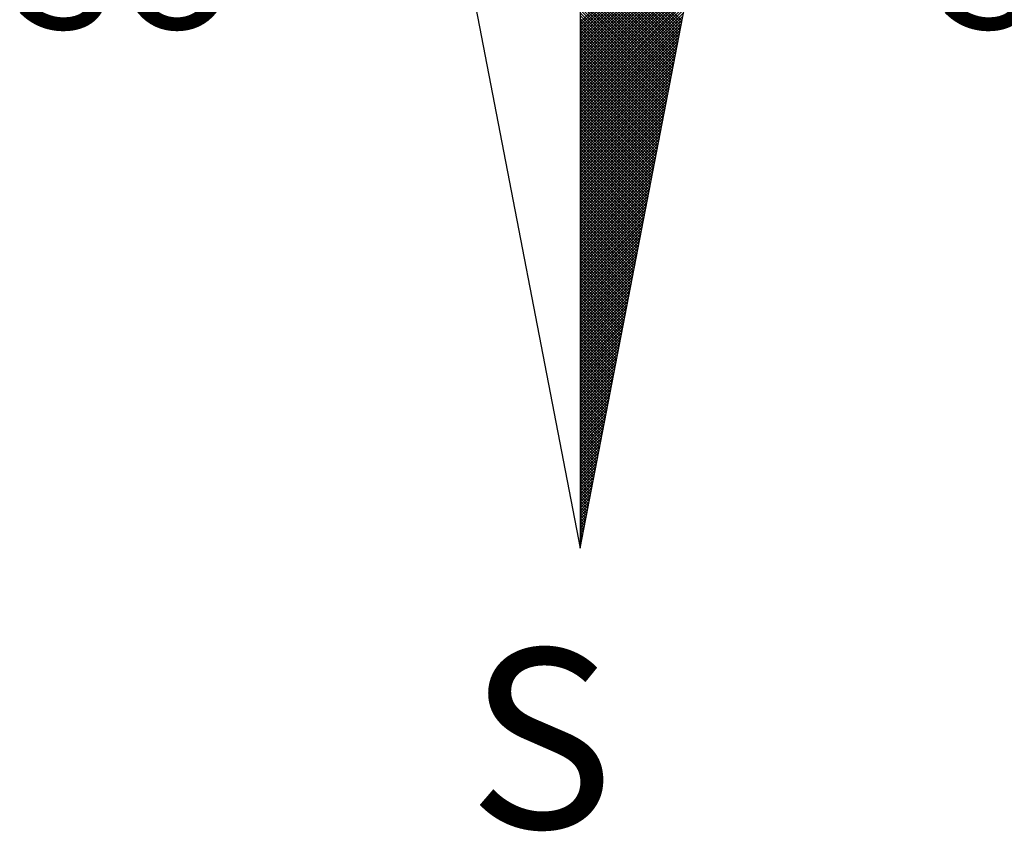
# Model space of a CAD drawing. Units: inches. Extents: x 181525 to 181691, y 1670473 to 1670590.
# Drawn here: x 181663 to 181667, y 1670557 to 1670560 of the extents above; entities that cross this region are included whole.
import ezdxf

# ---------------------------------------------------------------- set-up
doc = ezdxf.new("R2010")
doc.units = ezdxf.units.IN
doc.header["$LTSCALE"] = 5
doc.header["$MEASUREMENT"] = 0
doc.linetypes.add('CONTINUO', pattern=[0])
doc.layers.add('NORTE', color=1, linetype='CONTINUO')
doc.styles.add('ROMANT', font='romant', dxfattribs={"height": 0.2})

# ---------------------------------------------------------------- blocks, each defined once
blk = doc.blocks.new('*X44')
at = {"color": 0}
for p, q in [((182559.3401, 1662932.111), (182560.1228, 1662932.8938)), ((182559.3401, 1662932.0933), (182560.1186, 1662932.8718)), ((182559.3401, 1662932.0757), (182560.1144, 1662932.8499)), ((182559.3401, 1662932.058), (182560.1102, 1662932.828)), ((182559.3401, 1662932.0403), (182560.1059, 1662932.8061)), ((182559.3401, 1662932.0226), (182560.1017, 1662932.7842)), ((182559.3401, 1662932.005), (182560.0975, 1662932.7623)), ((182559.9738, 1662932.1212), (182559.3401, 1662932.7549)), ((182559.3401, 1662931.9873), (182560.0933, 1662932.7404)), ((182559.9709, 1662932.1064), (182559.3401, 1662932.7372)), ((182559.9681, 1662932.0916), (182559.3401, 1662932.7195)), ((182559.3401, 1662931.9696), (182560.089, 1662932.7185)), ((182559.9652, 1662932.0768), (182559.3401, 1662932.7019)), ((182559.3401, 1662931.9519), (182560.0848, 1662932.6966)), ((182559.9623, 1662932.0619), (182559.3401, 1662932.6842)), ((182559.3401, 1662931.9342), (182560.0806, 1662932.6747)), ((182559.9595, 1662932.0471), (182559.3401, 1662932.6665)), ((182559.3401, 1662931.9166), (182560.0763, 1662932.6528)), ((182559.9566, 1662932.0323), (182559.3401, 1662932.6488)), ((182559.9538, 1662932.0175), (182559.3401, 1662932.6311)), ((182559.3401, 1662931.8989), (182560.0721, 1662932.6309)), ((182559.9509, 1662932.0027), (182559.3401, 1662932.6135)), ((182559.3401, 1662931.8812), (182560.0679, 1662932.609)), ((182559.948, 1662931.9879), (182559.3401, 1662932.5958)), ((182559.3401, 1662931.8635), (182560.0637, 1662932.5871)), ((182559.9452, 1662931.973), (182559.3401, 1662932.5781)), ((182559.3401, 1662931.8459), (182560.0594, 1662932.5652)), ((182559.9423, 1662931.9582), (182559.3401, 1662932.5604)), ((182559.3401, 1662931.8282), (182560.0552, 1662932.5433)), ((182559.9395, 1662931.9434), (182559.3401, 1662932.5428)), ((182559.9366, 1662931.9286), (182559.3401, 1662932.5251)), ((182559.3401, 1662931.8105), (182560.051, 1662932.5214)), ((182559.9338, 1662931.9138), (182559.3401, 1662932.5074)), ((182559.3401, 1662931.7928), (182560.0468, 1662932.4995)), ((182559.9309, 1662931.8989), (182559.3401, 1662932.4897)), ((182559.3401, 1662931.7751), (182560.0425, 1662932.4776)), ((182559.928, 1662931.8841), (182559.3401, 1662932.472)), ((182559.3401, 1662931.7575), (182560.0383, 1662932.4557)), ((182559.9252, 1662931.8693), (182559.3401, 1662932.4544)), ((182559.9223, 1662931.8545), (182559.3401, 1662932.4367)), ((182559.3401, 1662931.7398), (182560.0341, 1662932.4338)), ((182559.9195, 1662931.8397), (182559.3401, 1662932.419)), ((182559.3401, 1662931.7221), (182560.0299, 1662932.4119)), ((182559.9166, 1662931.8248), (182559.3401, 1662932.4013)), ((182559.3401, 1662931.7044), (182560.0256, 1662932.39)), ((182559.9137, 1662931.81), (182559.3401, 1662932.3837)), ((182559.3401, 1662931.6868), (182560.0214, 1662932.3681)), ((182559.9109, 1662931.7952), (182559.3401, 1662932.366)), ((182559.908, 1662931.7804), (182559.3401, 1662932.3483)), ((182559.3401, 1662931.6691), (182560.0172, 1662932.3462)), ((182559.9052, 1662931.7656), (182559.3401, 1662932.3306)), ((182559.3401, 1662931.6514), (182560.013, 1662932.3243)), ((182559.9023, 1662931.7508), (182559.3401, 1662932.313)), ((182559.3401, 1662931.6337), (182560.0087, 1662932.3023)), ((182559.8994, 1662931.7359), (182559.3401, 1662932.2953)), ((182559.3401, 1662931.6161), (182560.0045, 1662932.2804)), ((182559.8966, 1662931.7211), (182559.3401, 1662932.2776)), ((182559.8937, 1662931.7063), (182559.3401, 1662932.2599)), ((182559.3401, 1662931.5984), (182560.0003, 1662932.2585)), ((182559.8909, 1662931.6915), (182559.3401, 1662932.2422)), ((182559.3401, 1662931.5807), (182559.996, 1662932.2366)), ((182559.888, 1662931.6767), (182559.3401, 1662932.2246)), ((182559.3401, 1662931.563), (182559.9918, 1662932.2147)), ((182559.8851, 1662931.6618), (182559.3401, 1662932.2069)), ((182559.3401, 1662931.5453), (182559.9876, 1662932.1928)), ((182559.8823, 1662931.647), (182559.3401, 1662932.1892)), ((182559.8794, 1662931.6322), (182559.3401, 1662932.1715)), ((182559.3401, 1662931.5277), (182559.9834, 1662932.1709)), ((182559.8766, 1662931.6174), (182559.3401, 1662932.1539)), ((182559.3401, 1662931.51), (182559.9791, 1662932.149)), ((182559.8737, 1662931.6026), (182559.3401, 1662932.1362)), ((182559.3401, 1662931.4923), (182559.9749, 1662932.1271)), ((182559.8708, 1662931.5878), (182559.3401, 1662932.1185)), ((182559.3401, 1662931.4746), (182559.9707, 1662932.1052)), ((182559.868, 1662931.5729), (182559.3401, 1662932.1008)), ((182559.3401, 1662931.457), (182559.9665, 1662932.0833)), ((182559.8651, 1662931.5581), (182559.3401, 1662932.0831)), ((182559.8623, 1662931.5433), (182559.3401, 1662932.0655)), ((182559.3401, 1662931.4393), (182559.9622, 1662932.0614)), ((182559.8594, 1662931.5285), (182559.3401, 1662932.0478)), ((182559.3401, 1662931.4216), (182559.958, 1662932.0395)), ((182559.8566, 1662931.5137), (182559.3401, 1662932.0301)), ((182559.3401, 1662931.4039), (182559.9538, 1662932.0176)), ((182559.8537, 1662931.4988), (182559.3401, 1662932.0124)), ((182559.3401, 1662931.3862), (182559.9496, 1662931.9957)), ((182559.8508, 1662931.484), (182559.3401, 1662931.9948)), ((182559.848, 1662931.4692), (182559.3401, 1662931.9771)), ((182559.3401, 1662931.3686), (182559.9453, 1662931.9738)), ((182559.8451, 1662931.4544), (182559.3401, 1662931.9594)), ((182559.3401, 1662931.3509), (182559.9411, 1662931.9519)), ((182559.8423, 1662931.4396), (182559.3401, 1662931.9417)), ((182559.3401, 1662931.3332), (182559.9369, 1662931.93)), ((182559.8394, 1662931.4247), (182559.3401, 1662931.924)), ((182559.3401, 1662931.3155), (182559.9327, 1662931.9081)), ((182559.8365, 1662931.4099), (182559.3401, 1662931.9064)), ((182559.8337, 1662931.3951), (182559.3401, 1662931.8887)), ((182559.3401, 1662931.2979), (182559.9284, 1662931.8862)), ((182559.8308, 1662931.3803), (182559.3401, 1662931.871)), ((182559.3401, 1662931.2802), (182559.9242, 1662931.8643)), ((182559.828, 1662931.3655), (182559.3401, 1662931.8533)), ((182559.3401, 1662931.2625), (182559.92, 1662931.8424)), ((182559.8251, 1662931.3507), (182559.3401, 1662931.8357)), ((182559.3401, 1662931.2448), (182559.9157, 1662931.8205)), ((182559.8222, 1662931.3358), (182559.3401, 1662931.818)), ((182559.8194, 1662931.321), (182559.3401, 1662931.8003)), ((182559.3401, 1662931.2271), (182559.9115, 1662931.7986)), ((182559.8165, 1662931.3062), (182559.3401, 1662931.7826)), ((182559.3401, 1662931.2095), (182559.9073, 1662931.7767)), ((182559.8137, 1662931.2914), (182559.3401, 1662931.7649)), ((182559.3401, 1662931.1918), (182559.9031, 1662931.7547)), ((182559.8108, 1662931.2766), (182559.3401, 1662931.7473)), ((182559.3401, 1662931.1741), (182559.8988, 1662931.7328)), ((182559.8079, 1662931.2617), (182559.3401, 1662931.7296)), ((182559.8051, 1662931.2469), (182559.3401, 1662931.7119)), ((182559.3401, 1662931.1564), (182559.8946, 1662931.7109)), ((182559.8022, 1662931.2321), (182559.3401, 1662931.6942)), ((182559.3401, 1662931.1388), (182559.8904, 1662931.689)), ((182559.7994, 1662931.2173), (182559.3401, 1662931.6766)), ((182559.3401, 1662931.1211), (182559.8862, 1662931.6671)), ((182559.7965, 1662931.2025), (182559.3401, 1662931.6589)), ((182559.3401, 1662931.1034), (182559.8819, 1662931.6452)), ((182559.7937, 1662931.1877), (182559.3401, 1662931.6412)), ((182559.7908, 1662931.1728), (182559.3401, 1662931.6235)), ((182559.3401, 1662931.0857), (182559.8777, 1662931.6233)), ((182559.7879, 1662931.158), (182559.3401, 1662931.6058)), ((182559.3401, 1662931.068), (182559.8735, 1662931.6014)), ((182559.7851, 1662931.1432), (182559.3401, 1662931.5882)), ((182559.3401, 1662931.0504), (182559.8693, 1662931.5795)), ((182559.7822, 1662931.1284), (182559.3401, 1662931.5705)), ((182559.3401, 1662931.0327), (182559.865, 1662931.5576)), ((182559.7794, 1662931.1136), (182559.3401, 1662931.5528)), ((182559.3401, 1662931.015), (182559.8608, 1662931.5357)), ((182559.7765, 1662931.0987), (182559.3401, 1662931.5351)), ((182559.7736, 1662931.0839), (182559.3401, 1662931.5175)), ((182559.3401, 1662930.9973), (182559.8566, 1662931.5138)), ((182559.7708, 1662931.0691), (182559.3401, 1662931.4998)), ((182559.3401, 1662930.9797), (182559.8524, 1662931.4919)), ((182559.7679, 1662931.0543), (182559.3401, 1662931.4821)), ((182559.3401, 1662930.962), (182559.8481, 1662931.47)), ((182559.7651, 1662931.0395), (182559.3401, 1662931.4644)), ((182559.3401, 1662930.9443), (182559.8439, 1662931.4481)), ((182559.7622, 1662931.0246), (182559.3401, 1662931.4467)), ((182559.7593, 1662931.0098), (182559.3401, 1662931.4291)), ((182559.3401, 1662930.9266), (182559.8397, 1662931.4262)), ((182559.7565, 1662930.995), (182559.3401, 1662931.4114)), ((182559.3401, 1662930.9089), (182559.8355, 1662931.4043)), ((182559.7536, 1662930.9802), (182559.3401, 1662931.3937)), ((182559.3401, 1662930.8913), (182559.8312, 1662931.3824)), ((182559.7508, 1662930.9654), (182559.3401, 1662931.376)), ((182559.3401, 1662930.8736), (182559.827, 1662931.3605)), ((182559.7479, 1662930.9506), (182559.3401, 1662931.3584)), ((182559.745, 1662930.9357), (182559.3401, 1662931.3407)), ((182559.3401, 1662930.8559), (182559.8228, 1662931.3386)), ((182559.7422, 1662930.9209), (182559.3401, 1662931.323)), ((182559.3401, 1662930.8382), (182559.8185, 1662931.3167)), ((182559.7393, 1662930.9061), (182559.3401, 1662931.3053)), ((182559.3401, 1662930.8206), (182559.8143, 1662931.2948)), ((182559.7365, 1662930.8913), (182559.3401, 1662931.2876)), ((182559.3401, 1662930.8029), (182559.8101, 1662931.2729)), ((182559.7336, 1662930.8765), (182559.3401, 1662931.27)), ((182559.7308, 1662930.8616), (182559.3401, 1662931.2523)), ((182559.3401, 1662930.7852), (182559.8059, 1662931.251)), ((182559.7279, 1662930.8468), (182559.3401, 1662931.2346)), ((182559.3401, 1662930.7675), (182559.8016, 1662931.2291)), ((182559.725, 1662930.832), (182559.3401, 1662931.2169)), ((182559.3401, 1662930.7498), (182559.7974, 1662931.2072)), ((182559.7222, 1662930.8172), (182559.3401, 1662931.1993)), ((182559.3401, 1662930.7322), (182559.7932, 1662931.1852)), ((182559.7193, 1662930.8024), (182559.3401, 1662931.1816)), ((182559.7165, 1662930.7876), (182559.3401, 1662931.1639)), ((182559.3401, 1662930.7145), (182559.789, 1662931.1633)), ((182559.7136, 1662930.7727), (182559.3401, 1662931.1462)), ((182559.3401, 1662930.6968), (182559.7847, 1662931.1414)), ((182559.7107, 1662930.7579), (182559.3401, 1662931.1285)), ((182559.3401, 1662930.6791), (182559.7805, 1662931.1195)), ((182559.7079, 1662930.7431), (182559.3401, 1662931.1109)), ((182559.3401, 1662930.6615), (182559.7763, 1662931.0976)), ((182559.705, 1662930.7283), (182559.3401, 1662931.0932)), ((182559.3401, 1662930.6438), (182559.7721, 1662931.0757)), ((182559.7022, 1662930.7135), (182559.3401, 1662931.0755)), ((182559.6993, 1662930.6986), (182559.3401, 1662931.0578)), ((182559.3401, 1662930.6261), (182559.7678, 1662931.0538)), ((182559.6964, 1662930.6838), (182559.3401, 1662931.0402)), ((182559.3401, 1662930.6084), (182559.7636, 1662931.0319)), ((182559.6936, 1662930.669), (182559.3401, 1662931.0225)), ((182559.3401, 1662930.5907), (182559.7594, 1662931.01)), ((182559.6907, 1662930.6542), (182559.3401, 1662931.0048)), ((182559.3401, 1662930.5731), (182559.7552, 1662930.9881)), ((182559.6879, 1662930.6394), (182559.3401, 1662930.9871)), ((182559.685, 1662930.6245), (182559.3401, 1662930.9694)), ((182559.3401, 1662930.5554), (182559.7509, 1662930.9662)), ((182559.6821, 1662930.6097), (182559.3401, 1662930.9518)), ((182559.3401, 1662930.5377), (182559.7467, 1662930.9443)), ((182559.6793, 1662930.5949), (182559.3401, 1662930.9341)), ((182559.3401, 1662930.52), (182559.7425, 1662930.9224)), ((182559.6764, 1662930.5801), (182559.3401, 1662930.9164)), ((182559.3401, 1662930.5024), (182559.7382, 1662930.9005)), ((182559.6736, 1662930.5653), (182559.3401, 1662930.8987)), ((182559.6707, 1662930.5505), (182559.3401, 1662930.8811)), ((182559.3401, 1662930.4847), (182559.734, 1662930.8786)), ((182559.6679, 1662930.5356), (182559.3401, 1662930.8634)), ((182559.3401, 1662930.467), (182559.7298, 1662930.8567)), ((182559.665, 1662930.5208), (182559.3401, 1662930.8457)), ((182559.3401, 1662930.4493), (182559.7256, 1662930.8348)), ((182559.6621, 1662930.506), (182559.3401, 1662930.828)), ((182559.3401, 1662930.4316), (182559.7213, 1662930.8129)), ((182559.6593, 1662930.4912), (182559.3401, 1662930.8103)), ((182559.6564, 1662930.4764), (182559.3401, 1662930.7927)), ((182559.3401, 1662930.414), (182559.7171, 1662930.791)), ((182559.6536, 1662930.4615), (182559.3401, 1662930.775)), ((182559.3401, 1662930.3963), (182559.7129, 1662930.7691)), ((182559.6507, 1662930.4467), (182559.3401, 1662930.7573)), ((182559.3401, 1662930.3786), (182559.7087, 1662930.7472)), ((182559.6478, 1662930.4319), (182559.3401, 1662930.7396)), ((182559.3401, 1662930.3609), (182559.7044, 1662930.7253)), ((182559.645, 1662930.4171), (182559.3401, 1662930.722)), ((182559.6421, 1662930.4023), (182559.3401, 1662930.7043)), ((182559.3401, 1662930.3433), (182559.7002, 1662930.7034)), ((182559.6393, 1662930.3875), (182559.3401, 1662930.6866)), ((182559.3401, 1662930.3256), (182559.696, 1662930.6815)), ((182559.6364, 1662930.3726), (182559.3401, 1662930.6689)), ((182559.3401, 1662930.3079), (182559.6918, 1662930.6596)), ((182559.6335, 1662930.3578), (182559.3401, 1662930.6512)), ((182559.3401, 1662930.2902), (182559.6875, 1662930.6377)), ((182559.6307, 1662930.343), (182559.3401, 1662930.6336)), ((182559.6278, 1662930.3282), (182559.3401, 1662930.6159)), ((182559.3401, 1662930.2725), (182559.6833, 1662930.6157)), ((182559.625, 1662930.3134), (182559.3401, 1662930.5982)), ((182559.3401, 1662930.2549), (182559.6791, 1662930.5938)), ((182559.6221, 1662930.2985), (182559.3401, 1662930.5805)), ((182559.3401, 1662930.2372), (182559.6749, 1662930.5719)), ((182559.6192, 1662930.2837), (182559.3401, 1662930.5629)), ((182559.3401, 1662930.2195), (182559.6706, 1662930.55)), ((182559.6164, 1662930.2689), (182559.3401, 1662930.5452)), ((182559.3401, 1662930.2018), (182559.6664, 1662930.5281)), ((182559.6135, 1662930.2541), (182559.3401, 1662930.5275)), ((182559.6107, 1662930.2393), (182559.3401, 1662930.5098)), ((182559.3401, 1662930.1842), (182559.6622, 1662930.5062)), ((182559.6078, 1662930.2244), (182559.3401, 1662930.4922)), ((182559.3401, 1662930.1665), (182559.6579, 1662930.4843)), ((182559.6049, 1662930.2096), (182559.3401, 1662930.4745)), ((182559.3401, 1662930.1488), (182559.6537, 1662930.4624)), ((182559.6021, 1662930.1948), (182559.3401, 1662930.4568)), ((182559.3401, 1662930.1311), (182559.6495, 1662930.4405)), ((182559.5992, 1662930.18), (182559.3401, 1662930.4391)), ((182559.5964, 1662930.1652), (182559.3401, 1662930.4214)), ((182559.3401, 1662930.1134), (182559.6453, 1662930.4186)), ((182559.5935, 1662930.1504), (182559.3401, 1662930.4038)), ((182559.3401, 1662930.0958), (182559.641, 1662930.3967)), ((182559.5907, 1662930.1355), (182559.3401, 1662930.3861)), ((182559.3401, 1662930.0781), (182559.6368, 1662930.3748)), ((182559.5878, 1662930.1207), (182559.3401, 1662930.3684)), ((182559.3401, 1662930.0604), (182559.6326, 1662930.3529)), ((182559.5849, 1662930.1059), (182559.3401, 1662930.3507)), ((182559.5821, 1662930.0911), (182559.3401, 1662930.3331)), ((182559.3401, 1662930.0427), (182559.6284, 1662930.331)), ((182559.5792, 1662930.0763), (182559.3401, 1662930.3154)), ((182559.3401, 1662930.0251), (182559.6241, 1662930.3091)), ((182559.5764, 1662930.0614), (182559.3401, 1662930.2977)), ((182559.3401, 1662930.0074), (182559.6199, 1662930.2872)), ((182559.5735, 1662930.0466), (182559.3401, 1662930.28)), ((182559.3401, 1662929.9897), (182559.6157, 1662930.2653)), ((182559.5706, 1662930.0318), (182559.3401, 1662930.2623)), ((182559.5678, 1662930.017), (182559.3401, 1662930.2447)), ((182559.3401, 1662929.972), (182559.6115, 1662930.2434)), ((182559.5649, 1662930.0022), (182559.3401, 1662930.227)), ((182559.3401, 1662929.9543), (182559.6072, 1662930.2215)), ((182559.5621, 1662929.9874), (182559.3401, 1662930.2093)), ((182559.3401, 1662929.9367), (182559.603, 1662930.1996)), ((182559.5592, 1662929.9725), (182559.3401, 1662930.1916)), ((182559.3401, 1662929.919), (182559.5988, 1662930.1777)), ((182559.5563, 1662929.9577), (182559.3401, 1662930.174)), ((182559.5535, 1662929.9429), (182559.3401, 1662930.1563)), ((182559.3401, 1662929.9013), (182559.5946, 1662930.1558)), ((182559.5506, 1662929.9281), (182559.3401, 1662930.1386)), ((182559.3401, 1662929.8836), (182559.5903, 1662930.1339)), ((182559.5478, 1662929.9133), (182559.3401, 1662930.1209)), ((182559.3401, 1662929.866), (182559.5861, 1662930.112)), ((182559.5449, 1662929.8984), (182559.3401, 1662930.1032)), ((182559.3401, 1662929.8483), (182559.5819, 1662930.0901)), ((182559.542, 1662929.8836), (182559.3401, 1662930.0856)), ((182559.3401, 1662929.8306), (182559.5777, 1662930.0682)), ((182559.5392, 1662929.8688), (182559.3401, 1662930.0679)), ((182559.5363, 1662929.854), (182559.3401, 1662930.0502)), ((182559.3401, 1662929.8129), (182559.5734, 1662930.0462)), ((182559.5335, 1662929.8392), (182559.3401, 1662930.0325)), ((182559.3401, 1662929.7953), (182559.5692, 1662930.0243)), ((182559.5306, 1662929.8243), (182559.3401, 1662930.0149)), ((182559.3401, 1662929.7776), (182559.565, 1662930.0024)), ((182559.5278, 1662929.8095), (182559.3401, 1662929.9972)), ((182559.3401, 1662929.7599), (182559.5607, 1662929.9805)), ((182559.5249, 1662929.7947), (182559.3401, 1662929.9795)), ((182559.522, 1662929.7799), (182559.3401, 1662929.9618)), ((182559.3401, 1662929.7422), (182559.5565, 1662929.9586)), ((182559.5192, 1662929.7651), (182559.3401, 1662929.9441)), ((182559.3401, 1662929.7245), (182559.5523, 1662929.9367)), ((182559.5163, 1662929.7503), (182559.3401, 1662929.9265)), ((182559.3401, 1662929.7069), (182559.5481, 1662929.9148)), ((182559.5135, 1662929.7354), (182559.3401, 1662929.9088)), ((182559.3401, 1662929.6892), (182559.5438, 1662929.8929)), ((182559.5106, 1662929.7206), (182559.3401, 1662929.8911)), ((182559.5077, 1662929.7058), (182559.3401, 1662929.8734)), ((182559.3401, 1662929.6715), (182559.5396, 1662929.871)), ((182559.5049, 1662929.691), (182559.3401, 1662929.8558)), ((182559.3401, 1662929.6538), (182559.5354, 1662929.8491)), ((182559.502, 1662929.6762), (182559.3401, 1662929.8381)), ((182559.3401, 1662929.6362), (182559.5312, 1662929.8272)), ((182559.4992, 1662929.6613), (182559.3401, 1662929.8204)), ((182559.3401, 1662929.6185), (182559.5269, 1662929.8053)), ((182559.4963, 1662929.6465), (182559.3401, 1662929.8027)), ((182559.4934, 1662929.6317), (182559.3401, 1662929.785)), ((182559.3401, 1662929.6008), (182559.5227, 1662929.7834)), ((182559.4906, 1662929.6169), (182559.3401, 1662929.7674)), ((182559.3401, 1662929.5831), (182559.5185, 1662929.7615)), ((182559.4877, 1662929.6021), (182559.3401, 1662929.7497)), ((182559.3401, 1662929.5654), (182559.5143, 1662929.7396)), ((182559.4849, 1662929.5873), (182559.3401, 1662929.732)), ((182559.3401, 1662929.5478), (182559.51, 1662929.7177)), ((182559.482, 1662929.5724), (182559.3401, 1662929.7143)), ((182559.4791, 1662929.5576), (182559.3401, 1662929.6967)), ((182559.3401, 1662929.5301), (182559.5058, 1662929.6958)), ((182559.4763, 1662929.5428), (182559.3401, 1662929.679)), ((182559.3401, 1662929.5124), (182559.5016, 1662929.6739)), ((182559.4734, 1662929.528), (182559.3401, 1662929.6613)), ((182559.3401, 1662929.4947), (182559.4974, 1662929.652)), ((182559.4706, 1662929.5132), (182559.3401, 1662929.6436)), ((182559.3401, 1662929.4771), (182559.4931, 1662929.6301)), ((182559.4677, 1662929.4983), (182559.3401, 1662929.6259)), ((182559.4649, 1662929.4835), (182559.3401, 1662929.6083)), ((182559.3401, 1662929.4594), (182559.4889, 1662929.6082)), ((182559.462, 1662929.4687), (182559.3401, 1662929.5906)), ((182559.3401, 1662929.4417), (182559.4847, 1662929.5863)), ((182559.4591, 1662929.4539), (182559.3401, 1662929.5729)), ((182559.3401, 1662929.424), (182559.4804, 1662929.5644)), ((182559.4563, 1662929.4391), (182559.3401, 1662929.5552)), ((182559.3401, 1662929.4063), (182559.4762, 1662929.5425)), ((182559.4534, 1662929.4242), (182559.3401, 1662929.5376)), ((182559.3401, 1662929.3887), (182559.472, 1662929.5206)), ((182559.4506, 1662929.4094), (182559.3401, 1662929.5199)), ((182559.4477, 1662929.3946), (182559.3401, 1662929.5022)), ((182559.3401, 1662929.371), (182559.4678, 1662929.4986)), ((182559.4448, 1662929.3798), (182559.3401, 1662929.4845)), ((182559.3401, 1662929.3533), (182559.4635, 1662929.4767)), ((182559.442, 1662929.365), (182559.3401, 1662929.4668)), ((182559.3401, 1662929.3356), (182559.4593, 1662929.4548)), ((182559.4391, 1662929.3502), (182559.3401, 1662929.4492)), ((182559.3401, 1662929.318), (182559.4551, 1662929.4329)), ((182559.4363, 1662929.3353), (182559.3401, 1662929.4315)), ((182559.4334, 1662929.3205), (182559.3401, 1662929.4138)), ((182559.3401, 1662929.3003), (182559.4509, 1662929.411)), ((182559.4305, 1662929.3057), (182559.3401, 1662929.3961)), ((182559.3401, 1662929.2826), (182559.4466, 1662929.3891)), ((182559.4277, 1662929.2909), (182559.3401, 1662929.3785)), ((182559.3401, 1662929.2649), (182559.4424, 1662929.3672)), ((182559.4248, 1662929.2761), (182559.3401, 1662929.3608)), ((182559.3401, 1662929.2472), (182559.4382, 1662929.3453)), ((182559.422, 1662929.2612), (182559.3401, 1662929.3431)), ((182559.4191, 1662929.2464), (182559.3401, 1662929.3254)), ((182559.3401, 1662929.2296), (182559.434, 1662929.3234)), ((182559.4162, 1662929.2316), (182559.3401, 1662929.3077)), ((182559.3401, 1662929.2119), (182559.4297, 1662929.3015)), ((182559.4134, 1662929.2168), (182559.3401, 1662929.2901)), ((182559.3401, 1662929.1942), (182559.4255, 1662929.2796)), ((182559.4105, 1662929.202), (182559.3401, 1662929.2724)), ((182559.3401, 1662929.1765), (182559.4213, 1662929.2577)), ((182559.4077, 1662929.1872), (182559.3401, 1662929.2547)), ((182559.4048, 1662929.1723), (182559.3401, 1662929.237)), ((182559.3401, 1662929.1589), (182559.4171, 1662929.2358)), ((182559.402, 1662929.1575), (182559.3401, 1662929.2194)), ((182559.3401, 1662929.1412), (182559.4128, 1662929.2139)), ((182559.3991, 1662929.1427), (182559.3401, 1662929.2017)), ((182559.3401, 1662929.1235), (182559.4086, 1662929.192)), ((182559.3962, 1662929.1279), (182559.3401, 1662929.184)), ((182559.3401, 1662929.1058), (182559.4044, 1662929.1701)), ((182559.3934, 1662929.1131), (182559.3401, 1662929.1663)), ((182559.3905, 1662929.0982), (182559.3401, 1662929.1486)), ((182559.3401, 1662929.0881), (182559.4002, 1662929.1482)), ((182559.3877, 1662929.0834), (182559.3401, 1662929.131)), ((182559.3401, 1662929.0705), (182559.3959, 1662929.1263)), ((182559.3848, 1662929.0686), (182559.3401, 1662929.1133)), ((182559.3401, 1662929.0528), (182559.3917, 1662929.1044)), ((182559.3819, 1662929.0538), (182559.3401, 1662929.0956)), ((182559.3401, 1662929.0351), (182559.3875, 1662929.0825)), ((182559.3791, 1662929.039), (182559.3401, 1662929.0779)), ((182559.3401, 1662929.0174), (182559.3832, 1662929.0606)), ((182559.3762, 1662929.0241), (182559.3401, 1662929.0603)), ((182559.3734, 1662929.0093), (182559.3401, 1662929.0426)), ((182559.3401, 1662928.9998), (182559.379, 1662929.0387)), ((182559.3705, 1662928.9945), (182559.3401, 1662929.0249)), ((182559.3401, 1662928.9821), (182559.3748, 1662929.0168)), ((182559.3676, 1662928.9797), (182559.3401, 1662929.0072)), ((182559.3401, 1662928.9644), (182559.3706, 1662928.9949)), ((182559.3648, 1662928.9649), (182559.3401, 1662928.9895)), ((182559.3401, 1662928.9467), (182559.3663, 1662928.973)), ((182559.3619, 1662928.9501), (182559.3401, 1662928.9719)), ((182559.3591, 1662928.9352), (182559.3401, 1662928.9542)), ((182559.3401, 1662928.929), (182559.3621, 1662928.9511)), ((182559.3562, 1662928.9204), (182559.3401, 1662928.9365)), ((182559.3401, 1662928.9114), (182559.3579, 1662928.9291)), ((182559.3533, 1662928.9056), (182559.3401, 1662928.9188)), ((182559.3401, 1662928.8937), (182559.3537, 1662928.9072)), ((182559.3505, 1662928.8908), (182559.3401, 1662928.9012)), ((182559.3401, 1662928.876), (182559.3494, 1662928.8853)), ((182559.3476, 1662928.876), (182559.3401, 1662928.8835)), ((182559.3448, 1662928.8611), (182559.3401, 1662928.8658)), ((182559.3401, 1662928.8583), (182559.3452, 1662928.8634)), ((182559.3419, 1662928.8463), (182559.3401, 1662928.8481)), ((182559.3401, 1662928.8407), (182559.341, 1662928.8415))]:
    blk.add_line(p, q, dxfattribs=at)
blk = doc.blocks.new('NORTEGEO')
at = {"layer": 'NORTE', "color": 7}
for p, q in [((0, 6.6682), (0, -6.6682)), ((-1.0785, -1.0785), (0, -6.6682)), ((0, -6.6682), (1.0785, -1.0785))]:
    blk.add_line(p, q, dxfattribs=at)
at = {"layer": 'NORTE'}
blk.add_blockref('*X44', (-182559.3401, -1662935.5052), dxfattribs=at)
at = {"layer": 'NORTE', "color": 7, "style": 'ROMANT'}
for s, height, p in [('SO', 0.78147, (-3.5412, -3.4353)), ('SE', 0.78147, (2.2196, -3.4353)), ('S', 1.1164, (-0.6975, -8.4105))]:
    blk.add_text(s, height=height, dxfattribs=at).set_placement(p)

msp = doc.modelspace()

# ---------------------------------------------------------------- block references
at = {"layer": 'NORTE', "ltscale": 0.75, "xscale": 0.704739359266078, "yscale": 0.7047393600996295, "zscale": 0.7047393594309108}
msp.add_blockref('NORTEGEO', (181665.6142, 1670562.6277), dxfattribs=at)

doc.saveas('drawing.dxf')
